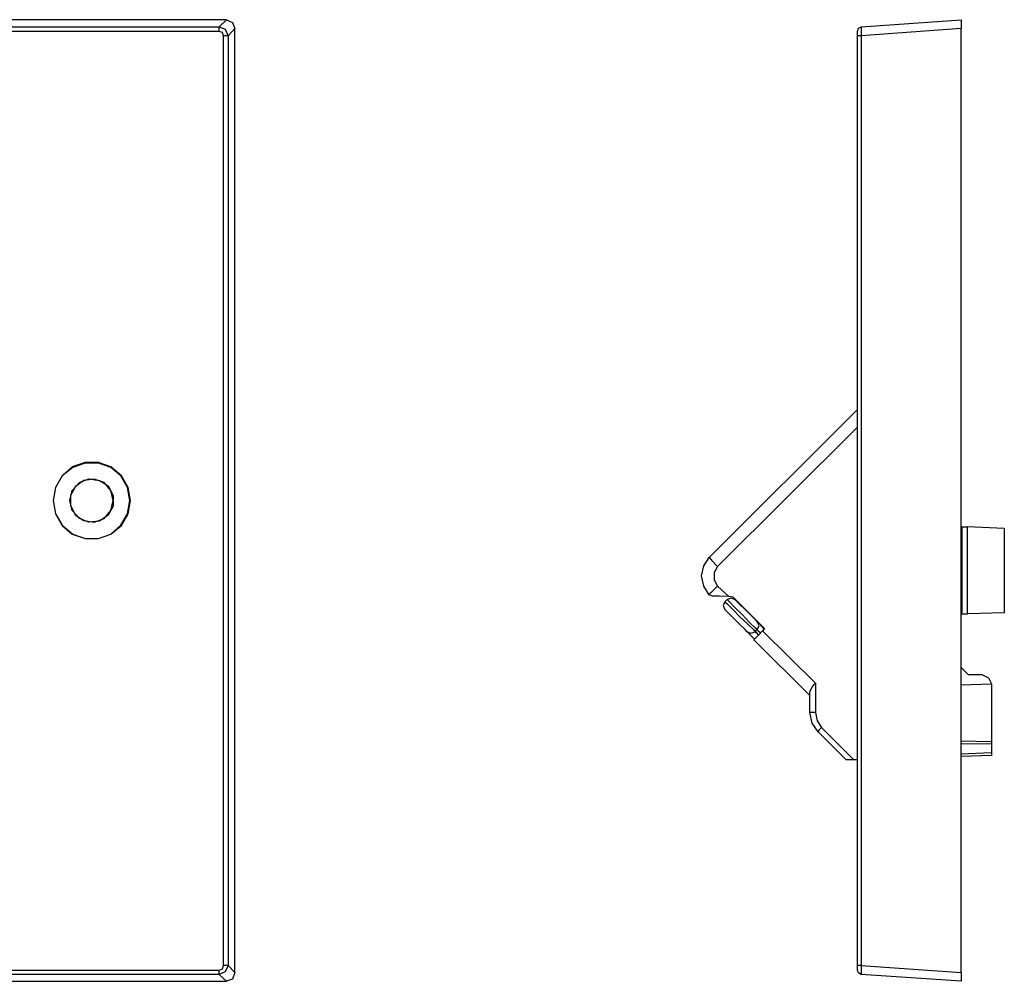
# Model space of a CAD drawing. Extents: x -1.04 to 7.42, y 3.89 to 7.28.
# Drawn here: x 3.95 to 7.42, y 3.89 to 7.28 of the extents above; entities that cross this region are included whole.
import ezdxf

# ---------------------------------------------------------------- set-up
doc = ezdxf.new("R2010")
doc.units = 0
doc.header["$MEASUREMENT"] = 0
doc.layers.get('0').update_dxf_attribs({"linetype": 'CONTINUOUS'})

msp = doc.modelspace()

# ---------------------------------------------------------------- linework, layer by layer
for p, q in [((4.6821, 7.2805), (-1.0049, 7.2805)), ((-0.9793, 7.2549), (4.6565, 7.2549)), ((4.6565, 7.2549), (4.6821, 7.2805)), ((4.6565, 7.251), (4.6565, 7.2549)), ((4.6565, 7.2549), (4.6781, 7.247)), ((4.6565, 7.2392), (4.6565, 7.251)), ((4.6821, 7.2805), (4.7037, 7.2707)), ((4.7037, 7.2707), (4.7116, 7.249)), ((6.9045, 7.2392), (6.9085, 7.251)), ((6.9085, 7.251), (6.9183, 7.2549)), ((6.9183, 7.2549), (7.2707, 7.2805)), ((6.9183, 7.2549), (6.9183, 7.247)), ((7.2707, 7.2805), (7.2707, 7.2707)), ((7.2707, 7.2707), (7.2707, 7.249)), ((4.6565, 7.2392), (-0.9793, 7.2392)), ((4.6683, 7.2352), (4.6565, 7.2392)), ((4.6722, 7.2234), (4.6683, 7.2352)), ((4.6722, 3.9498), (4.6722, 7.2234)), ((4.6821, 7.2234), (4.6722, 7.2234)), ((4.6781, 7.247), (4.688, 7.2234)), ((4.688, 7.2234), (4.6821, 7.2234)), ((4.7116, 7.249), (4.688, 7.2234)), ((4.688, 7.2234), (4.688, 3.9498)), ((4.7116, 3.9262), (4.7116, 7.249)), ((6.9045, 7.2352), (6.9045, 7.2392)), ((6.9045, 7.2234), (6.9045, 7.2352)), ((6.9045, 3.9498), (6.9045, 7.2234)), ((6.9085, 7.2234), (6.9045, 7.2234)), ((6.9183, 7.2234), (6.9085, 7.2234)), ((7.2707, 7.249), (6.9183, 7.2234)), ((6.9183, 7.247), (6.9183, 7.2234)), ((6.9183, 7.2234), (6.9183, 3.9498)), ((7.2707, 3.9262), (7.2707, 7.249)), ((6.3829, 5.3868), (6.9045, 5.9085)), ((6.9045, 5.8455), (6.4124, 5.3553)), ((4.1388, 5.7057), (4.1033, 5.6742)), ((4.1407, 5.7037), (4.1033, 5.6742)), ((4.1841, 5.7215), (4.1388, 5.7057)), ((4.1841, 5.7195), (4.1407, 5.7037)), ((4.2313, 5.7215), (4.1841, 5.7215)), ((4.2313, 5.7195), (4.1841, 5.7195)), ((4.2746, 5.7057), (4.2313, 5.7215)), ((4.2746, 5.7037), (4.2313, 5.7195)), ((4.312, 5.6742), (4.2746, 5.7057)), ((4.31, 5.6742), (4.2746, 5.7037)), ((4.1033, 5.6742), (4.0797, 5.6329)), ((4.1033, 5.6742), (4.0797, 5.6329)), ((4.1801, 5.6585), (4.1506, 5.6368)), ((4.1644, 5.6506), (4.1978, 5.6644)), ((4.2156, 5.6624), (4.1801, 5.6585)), ((4.1978, 5.6644), (4.2352, 5.6585)), ((4.251, 5.6506), (4.2156, 5.6624)), ((4.2352, 5.6585), (4.2648, 5.6388)), ((4.3337, 5.6329), (4.31, 5.6742)), ((4.3356, 5.6329), (4.312, 5.6742)), ((4.0797, 5.6329), (4.0719, 5.5876)), ((4.0797, 5.6329), (4.0719, 5.5876)), ((4.1309, 5.5876), (4.1388, 5.623)), ((4.1506, 5.6368), (4.1329, 5.6053)), ((4.1388, 5.623), (4.1644, 5.6506)), ((4.2746, 5.623), (4.251, 5.6506)), ((4.2648, 5.6388), (4.2825, 5.6053)), ((4.2825, 5.5876), (4.2746, 5.623)), ((4.3415, 5.5876), (4.3337, 5.6329)), ((4.3435, 5.5876), (4.3356, 5.6329)), ((4.0719, 5.5876), (4.0797, 5.5404)), ((4.0719, 5.5876), (4.0797, 5.5404)), ((4.1388, 5.5522), (4.1309, 5.5876)), ((4.1329, 5.6053), (4.1329, 5.5699)), ((4.2746, 5.5522), (4.2825, 5.5876)), ((4.2825, 5.6053), (4.2825, 5.5679)), ((4.3337, 5.5404), (4.3415, 5.5876)), ((4.3356, 5.5404), (4.3435, 5.5876)), ((4.1329, 5.5699), (4.1506, 5.5364)), ((4.1644, 5.5246), (4.1388, 5.5522)), ((4.251, 5.5246), (4.2746, 5.5522)), ((4.2825, 5.5679), (4.2648, 5.5364)), ((4.0797, 5.5404), (4.1033, 5.501)), ((4.0797, 5.5404), (4.1033, 5.499)), ((4.1506, 5.5364), (4.1801, 5.5167)), ((4.1978, 5.5108), (4.1644, 5.5246)), ((4.1801, 5.5167), (4.2156, 5.5108)), ((4.2156, 5.5108), (4.251, 5.5246)), ((4.2648, 5.5364), (4.2352, 5.5148)), ((4.31, 5.501), (4.3337, 5.5404)), ((4.312, 5.499), (4.3356, 5.5404)), ((4.1033, 5.501), (4.1407, 5.4695)), ((4.1033, 5.499), (4.1388, 5.4695)), ((4.2352, 5.5148), (4.1978, 5.5108)), ((4.2746, 5.4695), (4.31, 5.501)), ((4.2746, 5.4695), (4.312, 5.499)), ((7.2707, 5.4951), (7.2726, 5.4951)), ((7.2726, 5.4951), (7.2923, 5.4951)), ((7.2726, 5.4951), (7.2726, 5.188)), ((7.4222, 5.4892), (7.2923, 5.4951)), ((7.2923, 5.188), (7.2923, 5.4951)), ((7.4222, 5.4892), (7.4222, 5.1919)), ((4.1388, 5.4695), (4.1841, 5.4537)), ((4.1407, 5.4695), (4.1841, 5.4537)), ((4.1841, 5.4537), (4.2313, 5.4537)), ((4.1841, 5.4537), (4.2313, 5.4537)), ((4.2313, 5.4537), (4.2746, 5.4695)), ((4.2313, 5.4537), (4.2746, 5.4695)), ((6.3632, 5.3573), (6.3829, 5.3868)), ((6.3829, 5.3868), (6.3907, 5.377)), ((6.3907, 5.377), (6.4124, 5.3553)), ((6.3553, 5.3219), (6.3632, 5.3573)), ((6.4124, 5.3553), (6.4006, 5.3337)), ((6.3632, 5.2864), (6.3553, 5.3219)), ((6.4006, 5.3337), (6.4006, 5.3081)), ((6.4006, 5.3081), (6.4124, 5.2864)), ((6.3829, 5.2549), (6.3632, 5.2864)), ((6.3907, 5.2648), (6.4124, 5.2864)), ((6.4124, 5.2864), (6.4518, 5.249)), ((6.3829, 5.2549), (6.3907, 5.2648)), ((6.3868, 5.253), (6.3829, 5.2549)), ((6.3947, 5.251), (6.3868, 5.253)), ((6.4183, 5.251), (6.3947, 5.251)), ((6.4518, 5.249), (6.4183, 5.251)), ((6.438, 5.2313), (6.4459, 5.2392)), ((6.4459, 5.2392), (6.4596, 5.2451)), ((6.4459, 5.2392), (6.4596, 5.2451)), ((6.4459, 5.2392), (6.4459, 5.2392)), ((6.4537, 5.2313), (6.4459, 5.2392)), ((6.4675, 5.247), (6.4518, 5.249)), ((6.4596, 5.2451), (6.4734, 5.2392)), ((6.4596, 5.2451), (6.4734, 5.2392)), ((6.4675, 5.247), (6.5778, 5.1368)), ((6.4734, 5.2392), (6.5778, 5.1368)), ((6.4734, 5.2392), (6.4813, 5.2313)), ((6.438, 5.2313), (6.4321, 5.2175)), ((6.4321, 5.2175), (6.438, 5.2037)), ((6.438, 5.2313), (6.4459, 5.2234)), ((6.4459, 5.1959), (6.438, 5.2037)), ((6.4459, 5.2234), (6.4656, 5.2037)), ((6.4715, 5.2116), (6.4537, 5.2313)), ((6.4656, 5.2037), (6.4911, 5.1781)), ((6.499, 5.186), (6.4715, 5.2116)), ((6.4813, 5.2313), (6.501, 5.2116)), ((6.501, 5.2116), (6.5246, 5.188)), ((6.4656, 5.1762), (6.4459, 5.1959)), ((6.4892, 5.1526), (6.4656, 5.1762)), ((6.4911, 5.1781), (6.5187, 5.1526)), ((6.5246, 5.1585), (6.499, 5.186)), ((6.5246, 5.188), (6.5443, 5.1683)), ((6.5443, 5.1683), (6.5522, 5.1604)), ((7.2707, 5.188), (7.2726, 5.188)), ((7.2726, 5.188), (7.2923, 5.188)), ((7.4222, 5.1919), (7.2923, 5.188)), ((6.5089, 5.1329), (6.4892, 5.1526)), ((6.5187, 5.1526), (6.5384, 5.1329)), ((6.5443, 5.1388), (6.5246, 5.1585)), ((6.5522, 5.1329), (6.5443, 5.1388)), ((6.5581, 5.1467), (6.5522, 5.1604)), ((6.5522, 5.1604), (6.5581, 5.1545)), ((6.5522, 5.1329), (6.5581, 5.1467)), ((6.5581, 5.1545), (6.5758, 5.1348)), ((6.5778, 5.1368), (6.5699, 5.1289)), ((6.5167, 5.125), (6.5089, 5.1329)), ((6.5305, 5.1191), (6.5167, 5.125)), ((6.5246, 5.1171), (6.5167, 5.125)), ((6.5423, 5.0994), (6.5246, 5.1171)), ((6.5443, 5.125), (6.5305, 5.1191)), ((6.5384, 5.1329), (6.5443, 5.125)), ((6.5404, 5.0974), (6.5443, 5.1014)), ((6.5443, 5.125), (6.5522, 5.1329)), ((6.5443, 5.125), (6.5482, 5.123)), ((6.5443, 5.1014), (6.5561, 5.1132)), ((6.5482, 5.123), (6.5561, 5.1132)), ((6.5541, 5.1289), (6.5522, 5.1329)), ((6.562, 5.1211), (6.5541, 5.1289)), ((6.5561, 5.1132), (6.5699, 5.1289)), ((6.5699, 5.1289), (6.7569, 4.9439)), ((6.7372, 4.9006), (6.5404, 5.0974)), ((7.2963, 4.9734), (7.2707, 4.999)), ((7.3455, 4.9734), (7.2963, 4.9734)), ((7.3455, 4.9734), (7.3671, 4.9636)), ((7.3671, 4.9636), (7.377, 4.9419)), ((6.7392, 4.9203), (6.7451, 4.9301)), ((6.7451, 4.9301), (6.753, 4.94)), ((6.753, 4.94), (6.7569, 4.9439)), ((6.7569, 4.9439), (6.7569, 4.8415)), ((7.2707, 4.938), (7.377, 4.9419)), ((7.377, 4.9419), (7.377, 4.7392)), ((6.7372, 4.9124), (6.7392, 4.9203)), ((6.7372, 4.8415), (6.7372, 4.9124)), ((6.7431, 4.8415), (6.7372, 4.8415)), ((6.7451, 4.8041), (6.7372, 4.8415)), ((6.7569, 4.8415), (6.7431, 4.8415)), ((6.7569, 4.8415), (6.7628, 4.812)), ((6.7667, 4.7726), (6.7451, 4.8041)), ((6.7628, 4.812), (6.7785, 4.7884)), ((6.7785, 4.7884), (6.7687, 4.7785)), ((6.7785, 4.7884), (6.8927, 4.6742)), ((6.7687, 4.7785), (6.7667, 4.7726)), ((6.8652, 4.6742), (6.7667, 4.7726)), ((7.2707, 4.7411), (7.377, 4.7392)), ((7.377, 4.7293), (7.2707, 4.7313)), ((7.377, 4.7392), (7.377, 4.7293)), ((7.377, 4.7293), (7.377, 4.6998)), ((7.2707, 4.6959), (7.377, 4.6998)), ((7.377, 4.69), (7.2707, 4.686)), ((7.377, 4.6998), (7.377, 4.69)), ((6.873, 4.6742), (6.8652, 4.6742)), ((6.8927, 4.6742), (6.873, 4.6742)), ((6.9045, 4.6742), (6.8927, 4.6742)), ((-0.9793, 3.9341), (4.6565, 3.9341)), ((4.6565, 3.9341), (4.6683, 3.938)), ((4.6565, 3.9242), (4.6565, 3.9341)), ((4.6781, 3.9281), (4.6565, 3.9183)), ((4.6565, 3.9183), (4.6565, 3.9242)), ((4.6683, 3.938), (4.6722, 3.9498)), ((4.6821, 3.9498), (4.6722, 3.9498)), ((4.688, 3.9498), (4.6781, 3.9281)), ((4.688, 3.9498), (4.6821, 3.9498)), ((4.688, 3.9498), (4.7116, 3.9262)), ((4.7116, 3.9262), (4.7037, 3.9026)), ((6.9085, 3.9498), (6.9045, 3.9498)), ((6.9045, 3.938), (6.9045, 3.9498)), ((6.9045, 3.9341), (6.9045, 3.938)), ((6.9085, 3.9242), (6.9045, 3.9341)), ((6.9183, 3.9498), (6.9085, 3.9498)), ((6.9183, 3.9183), (6.9085, 3.9242)), ((6.9183, 3.9498), (7.2707, 3.9262)), ((6.9183, 3.9498), (6.9183, 3.9281)), ((6.9183, 3.9281), (6.9183, 3.9183)), ((7.2707, 3.9262), (7.2707, 3.9026)), ((-1.0049, 3.8947), (4.6821, 3.8947)), ((4.6565, 3.9183), (-0.9793, 3.9183)), ((4.6821, 3.8947), (4.6565, 3.9183)), ((4.7037, 3.9026), (4.6821, 3.8947)), ((7.2707, 3.8947), (6.9183, 3.9183)), ((7.2707, 3.9026), (7.2707, 3.8947))]:
    msp.add_line(p, q)

doc.saveas('drawing.dxf')
